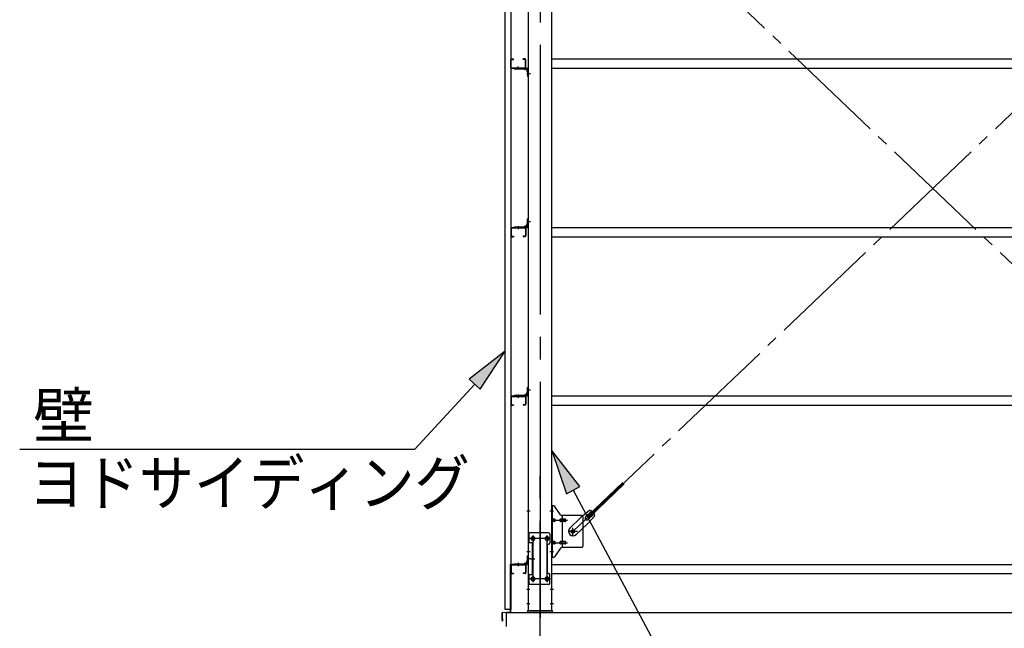
# Model space of a CAD drawing. Extents: x 868 to 32764, y 310 to 22484.
# Drawn here: x 11919 to 15429, y 14869 to 17036 of the extents above; entities that cross this region are included whole.
import ezdxf

# ---------------------------------------------------------------- set-up
doc = ezdxf.new("R2010")
doc.units = 0
doc.header["$LTSCALE"] = 80
doc.header["$MEASUREMENT"] = 0
doc.linetypes.add('1PL-M', pattern=[15, 12, -1, 1, -1])
doc.linetypes.add('1PL-SL', pattern=[6.5, 5, -0.5, 0.5, -0.5])
for name, color, linetype in [('1PL-M1', 6, '1PL-M'), ('HIKIDASHI', 6, 'CONTINUOUS'), ('SUNPOU', 4, 'CONTINUOUS'), ('アンカ_プレ_ト', 1, 'CONTINUOUS'), ('ブレ_ス', 3, 'CONTINUOUS'), ('ブレ_ス取付金物', 2, 'CONTINUOUS'), ('壁', 3, 'CONTINUOUS'), ('後柱', 3, 'CONTINUOUS'), ('水切り', 3, 'CONTINUOUS'), ('胴縁', 1, 'CONTINUOUS'), ('胴縁金具', 2, 'CONTINUOUS')]:
    doc.layers.add(name, color=color, linetype=linetype)
doc.styles.add('01', font='ROMANS', dxfattribs={"height": 3, "bigfont": 'BIGFONT'})

msp = doc.modelspace()

# ---------------------------------------------------------------- linework, layer by layer
at = {"layer": '1PL-M1'}
msp.add_line((13773.6, 13091.3), (13773.6, 15431.3), dxfattribs=at)
at = {"layer": 'HIKIDASHI'}
for p, q in [((13649.1, 15855.7), (13521, 15756.1)), ((13560.3, 15719.9), (13649.1, 15855.7)), ((13540.7, 15738), (13327.6, 15506.8)), ((13521, 15756.1), (13560.3, 15719.9)), ((11918.8, 15506.8), (13327.6, 15506.8)), ((13915.1, 15373), (13816.1, 15501.5)), ((13816.1, 15501.5), (13868, 15347.9)), ((13868, 15347.9), (13915.1, 15373)), ((13891.6, 15360.4), (14335.1, 14531.3))]:
    msp.add_line(p, q, dxfattribs=at)
for points in [[(13560.3, 15719.9), (13521, 15756.1), (13649.1, 15855.7)], [(13915.1, 15373), (13868, 15347.9), (13816.1, 15501.5)]]:
    msp.add_solid(points, dxfattribs=at)
at = {"layer": 'SUNPOU'}
for p, q in [((13653.6, 14875.3), (13653.6, 14925.3)), ((13653.6, 14925.3), (22293.6, 14925.3))]:
    msp.add_line(p, q, dxfattribs=at)
at = {"layer": 'アンカ_プレ_ト', "color": 6, "linetype": '1PL-SL'}
msp.add_line((13773.6, 14900.3), (13773.6, 14956.3), dxfattribs=at)
at = {"layer": 'アンカ_プレ_ト'}
for p, q in [((13818.6, 14931.3), (13728.6, 14931.3)), ((13728.6, 14931.3), (13728.6, 14925.3)), ((13728.6, 14925.3), (13818.6, 14925.3)), ((13818.6, 14925.3), (13818.6, 14931.3))]:
    msp.add_line(p, q, dxfattribs=at)
at = {"layer": 'ブレ_ス', "color": 6, "linetype": '1PL-SL'}
for p, q in [((13890.6, 15213.3), (16456.6, 17657.3)), ((16456.6, 15213.3), (13890.6, 17657.3))]:
    msp.add_line(p, q, dxfattribs=at)
at = {"layer": 'ブレ_ス'}
for p, q in [((13942.5, 15267.5), (14069.2, 15388.2)), ((13947.3, 15262.4), (14074, 15383.1)), ((13950.1, 15288.4), (13919.4, 15262.8)), ((13936.1, 15265.9), (13957.6, 15286.3)), ((13968.5, 15269), (13941.5, 15239.6)), ((13945.4, 15256.2), (13966.8, 15276.6)), ((13880.3, 15225.5), (13919.4, 15262.8)), ((13902.4, 15202.4), (13941.5, 15239.6)), ((13947.3, 15262.4), (13942.5, 15267.5))]:
    msp.add_line(p, q, dxfattribs=at)
msp.add_circle((13890.6, 15213.3), 5.5, dxfattribs=at)
for centre, radius, start, end in [((13948.5, 15268.4), 20, 53.6841, 85.4411), ((13948.5, 15268.4), 20, 1.7698, 33.5268), ((13940.8, 15261), 6.7, 133.6054, 313.6054), ((13891.3, 15213.9), 16, 133.6054, 313.6054)]:
    msp.add_arc(centre, radius, start, end, dxfattribs=at)
at = {"layer": 'ブレ_ス取付金物'}
for p, q in [((13821.5, 15305.3), (13816.1, 15305.3)), ((13816.1, 15121.3), (13816.1, 15305.3)), ((13818.4, 15121.3), (13818.4, 15305.3)), ((13846.6, 15272.4), (13825.6, 15303.1)), ((13921.1, 15270.3), (13850.7, 15270.3)), ((13853.8, 15156.3), (13853.8, 15270.3)), ((13818.4, 15265.3), (13816.1, 15265.3)), ((13824.9, 15257.3), (13818.4, 15257.3)), ((13824.9, 15249.3), (13818.4, 15249.3)), ((13852.8, 15257.3), (13846.3, 15257.3)), ((13852.8, 15249.3), (13846.3, 15249.3)), ((13862.6, 15257.3), (13853.8, 15257.3)), ((13862.6, 15249.3), (13853.8, 15249.3)), ((13926.1, 15265.3), (13926.1, 15161.3)), ((13804.1, 15208.3), (13731.1, 15208.3)), ((13731.1, 15208.3), (13731.1, 15024.3)), ((13733.4, 15208.3), (13733.4, 15173.3)), ((13809.1, 15203.3), (13809.1, 15173.3)), ((13747.9, 15173.3), (13731.1, 15173.3)), ((13745.6, 15173.3), (13745.6, 15059.3)), ((13747.9, 15173.3), (13747.9, 15059.3)), ((13799.1, 15163.3), (13799.1, 15069.3)), ((13824.9, 15177.3), (13818.4, 15177.3)), ((13824.9, 15169.3), (13818.4, 15169.3)), ((13852.8, 15177.3), (13846.3, 15177.3)), ((13852.8, 15169.3), (13846.3, 15169.3)), ((13862.6, 15177.3), (13853.8, 15177.3)), ((13862.6, 15169.3), (13853.8, 15169.3)), ((13818.4, 15161.3), (13816.1, 15161.3)), ((13846.6, 15154.1), (13825.6, 15123.4)), ((13921.1, 15156.3), (13850.7, 15156.3)), ((13821.5, 15121.3), (13816.1, 15121.3)), ((13747.9, 15059.3), (13731.1, 15059.3)), ((13733.4, 15059.3), (13733.4, 15024.3)), ((13809.1, 15029.3), (13809.1, 15059.3)), ((13804.1, 15024.3), (13731.1, 15024.3))]:
    msp.add_line(p, q, dxfattribs=at)
at = {"layer": 'ブレ_ス取付金物', "color": 6, "linetype": '1PL-SL'}
for p, q in [((13822.2, 15285.3), (13811, 15285.3)), ((13813.6, 15253.3), (13871, 15253.3)), ((13748.6, 15197.8), (13748.6, 15177.8)), ((13798.6, 15197.8), (13798.6, 15177.8)), ((13906.6, 15213.3), (13874.8, 15213.3)), ((13890.6, 15200.3), (13890.6, 15226.2)), ((13810.6, 15188.3), (13736.4, 15188.3)), ((13813.6, 15173.3), (13871, 15173.3)), ((13821.1, 15141.3), (13812.1, 15141.3)), ((13740.1, 15116.3), (13755.1, 15116.3)), ((13810.4, 15044.3), (13735.1, 15044.3)), ((13748.6, 15053.8), (13748.6, 15033.8)), ((13798.6, 15053.8), (13798.6, 15033.8))]:
    msp.add_line(p, q, dxfattribs=at)
at = {"layer": 'ブレ_ス取付金物'}
for centre, radius in [((13890.6, 15213.3), 6.5), ((13748.6, 15188.3), 6), ((13798.6, 15188.3), 6), ((13748.6, 15044.3), 6), ((13798.6, 15044.3), 6)]:
    msp.add_circle(centre, radius, dxfattribs=at)
for centre, radius, start, end in [((13821.5, 15300.3), 5, 34.439, 90), ((13821.5, 15300.3), 5, 34.439, 90), ((13850.7, 15275.3), 5, 214.439, 270), ((13921.1, 15265.3), 5, 0, 90), ((13818.4, 15255.6), 1.61, 56.4659, 90), ((13818.4, 15250.9), 1.61, 270, 303.5341), ((13817.6, 15254.5), 2.98, 32.0054, 56.4659), ((13817.6, 15252), 2.98, 303.5341, 327.9946), ((13816.4, 15253.7), 4.4, 14.5143, 32.0054), ((13816.4, 15252.8), 4.4, 327.9946, 345.4857), ((13814.5, 15253.3), 6.38, 360, 14.5143), ((13814.5, 15253.3), 6.38, 345.4857, 0), ((13824.9, 15254.2), 3.07, 64.6677, 90), ((13824.9, 15252.3), 3.07, 270, 295.3323), ((13824.7, 15253.7), 3.57, 41.1859, 64.6677), ((13824.7, 15252.8), 3.57, 295.3323, 318.8141), ((13824.3, 15253.4), 4.01, 19.9224, 41.1859), ((13824.3, 15253.1), 4.01, 318.8141, 340.0776), ((13823.8, 15253.3), 4.56, 0, 19.9224), ((13823.8, 15253.3), 4.56, 340.0776, 360), ((13850.2, 15253.3), 6.38, 165.4857, 180), ((13850.2, 15253.3), 6.38, 180, 194.5143), ((13848.3, 15253.7), 4.4, 147.9946, 165.4857), ((13848.3, 15252.8), 4.4, 194.5143, 212.0054), ((13847, 15254.5), 2.98, 123.5341, 147.9946), ((13847, 15252), 2.98, 212.0054, 236.4659), ((13846.3, 15255.6), 1.61, 90, 123.5341), ((13846.3, 15250.9), 1.61, 236.4659, 270), ((13857.7, 15253.3), 6.38, 165.4857, 180), ((13857.7, 15253.3), 6.38, 180, 194.5143), ((13855.8, 15253.7), 4.4, 147.9946, 165.4857), ((13855.8, 15252.8), 4.4, 194.5143, 212.0054), ((13854.5, 15254.5), 2.98, 123.5341, 147.9946), ((13854.5, 15252), 2.98, 212.0054, 236.4659), ((13853.8, 15255.6), 1.61, 90, 123.5341), ((13853.8, 15250.9), 1.61, 236.4659, 270), ((13862.6, 15254.2), 3.07, 64.6677, 90), ((13862.6, 15252.3), 3.07, 270, 295.3323), ((13862.4, 15253.7), 3.57, 41.1859, 64.6677), ((13862.4, 15252.8), 3.57, 295.3323, 318.8141), ((13862, 15253.4), 4.01, 19.9224, 41.1859), ((13862, 15253.1), 4.01, 318.8141, 340.0776), ((13861.5, 15253.3), 4.56, 0, 19.9224), ((13861.5, 15253.3), 4.56, 340.0776, 360), ((13804.1, 15203.3), 5, 0, 90), ((13804.1, 15163.3), 5, 90, 180), ((13804.1, 15173.3), 5, 270, 0), ((13818.4, 15175.6), 1.61, 56.4659, 90), ((13818.4, 15170.9), 1.61, 270, 303.5341), ((13817.6, 15174.5), 2.98, 32.0054, 56.4659), ((13817.6, 15172), 2.98, 303.5341, 327.9946), ((13816.4, 15173.7), 4.4, 14.5143, 32.0054), ((13816.4, 15172.8), 4.4, 327.9946, 345.4857), ((13814.5, 15173.3), 6.38, 360, 14.5143), ((13814.5, 15173.3), 6.38, 345.4857, 0), ((13824.9, 15174.2), 3.07, 64.6677, 90), ((13824.9, 15172.3), 3.07, 270, 295.3323), ((13824.7, 15173.7), 3.57, 41.1859, 64.6677), ((13824.7, 15172.8), 3.57, 295.3323, 318.8141), ((13824.3, 15173.4), 4.01, 19.9224, 41.1859), ((13824.3, 15173.1), 4.01, 318.8141, 340.0776), ((13823.8, 15173.3), 4.56, 0, 19.9224), ((13823.8, 15173.3), 4.56, 340.0776, 360), ((13850.2, 15173.3), 6.38, 165.4857, 180), ((13850.2, 15173.3), 6.38, 180, 194.5143), ((13848.3, 15173.7), 4.4, 147.9946, 165.4857), ((13848.3, 15172.8), 4.4, 194.5143, 212.0054), ((13847, 15174.5), 2.98, 123.5341, 147.9946), ((13847, 15172), 2.98, 212.0054, 236.4659), ((13846.3, 15175.6), 1.61, 90, 123.5341), ((13846.3, 15170.9), 1.61, 236.4659, 270), ((13857.7, 15173.3), 6.38, 165.4857, 180), ((13857.7, 15173.3), 6.38, 180, 194.5143), ((13855.8, 15173.7), 4.4, 147.9946, 165.4857), ((13855.8, 15172.8), 4.4, 194.5143, 212.0054), ((13854.5, 15174.5), 2.98, 123.5341, 147.9946), ((13854.5, 15172), 2.98, 212.0054, 236.4659), ((13853.8, 15175.6), 1.61, 90, 123.5341), ((13853.8, 15170.9), 1.61, 236.4659, 270), ((13862.6, 15174.2), 3.07, 64.6677, 90), ((13862.6, 15172.3), 3.07, 270, 295.3323), ((13862.4, 15173.7), 3.57, 41.1859, 64.6677), ((13862.4, 15172.8), 3.57, 295.3323, 318.8141), ((13862, 15173.4), 4.01, 19.9224, 41.1859), ((13862, 15173.1), 4.01, 318.8141, 340.0776), ((13861.5, 15173.3), 4.56, 0, 19.9224), ((13861.5, 15173.3), 4.56, 340.0776, 360), ((13850.7, 15151.3), 5, 90, 145.561), ((13921.1, 15161.3), 5, 270, 0), ((13821.5, 15126.3), 5, 270, 325.561), ((13804.1, 15069.3), 5, 180, 270), ((13804.1, 15059.3), 5, 0, 90), ((13804.1, 15029.3), 5, 270, 0)]:
    msp.add_arc(centre, radius, start, end, dxfattribs=at)
at = {"layer": '壁'}
for p, q in [((13649.1, 14935.3), (13649.1, 18123.3)), ((13669.1, 18123.3), (13669.1, 14935.3)), ((13669.1, 14935.3), (13649.1, 14935.3))]:
    msp.add_line(p, q, dxfattribs=at)
at = {"layer": '後柱', "color": 6, "linetype": '1PL-M'}
msp.add_line((13773.6, 18146.3), (13773.6, 14906.3), dxfattribs=at)
at = {"layer": '後柱'}
for p, q in [((13731.1, 18121.3), (13731.1, 14931.3)), ((13816.1, 14931.3), (13816.1, 18121.3)), ((13747.1, 15194.3), (13750.1, 15194.3)), ((13750.1, 15182.3), (13747.1, 15182.3)), ((13797.1, 15194.3), (13800.1, 15194.3)), ((13800.1, 15182.3), (13797.1, 15182.3)), ((13747.1, 15050.3), (13750.1, 15050.3)), ((13750.1, 15038.3), (13747.1, 15038.3)), ((13797.1, 15050.3), (13800.1, 15050.3)), ((13800.1, 15038.3), (13797.1, 15038.3)), ((13731.1, 14931.3), (13816.1, 14931.3))]:
    msp.add_line(p, q, dxfattribs=at)
at = {"layer": '後柱', "color": 6, "linetype": '1PL-SL'}
for p, q in [((13740.1, 16843.3), (13726.1, 16843.3)), ((13740.1, 16843.3), (13726.1, 16843.3)), ((13740.1, 16316.3), (13726.1, 16316.3)), ((13740.1, 16316.3), (13726.1, 16316.3)), ((13740.1, 15716.3), (13726.1, 15716.3)), ((13740.1, 15716.3), (13726.1, 15716.3)), ((13738.4, 15285.3), (13726.1, 15285.3)), ((13821.1, 15285.3), (13808.8, 15285.3)), ((13748.6, 15033.3), (13748.6, 15199.3)), ((13798.6, 15033.3), (13798.6, 15199.3)), ((13761.1, 15188.3), (13736.1, 15188.3)), ((13811.1, 15188.3), (13786.1, 15188.3)), ((13738.4, 15141.3), (13726.1, 15141.3)), ((13821.1, 15141.3), (13808.8, 15141.3)), ((13740.1, 15116.3), (13726.1, 15116.3)), ((13740.1, 15116.3), (13726.1, 15116.3)), ((13761.1, 15044.3), (13736.1, 15044.3)), ((13811.1, 15044.3), (13786.1, 15044.3)), ((13737.7, 15006.3), (13726.1, 15006.3)), ((13821.1, 15006.3), (13809.5, 15006.3)), ((13737.7, 14956.3), (13726.1, 14956.3)), ((13821.1, 14956.3), (13809.5, 14956.3))]:
    msp.add_line(p, q, dxfattribs=at)
at = {"layer": '後柱'}
for centre, start, end in [((13747.1, 15188.3), 90, 270), ((13750.1, 15188.3), 270, 90), ((13797.1, 15188.3), 90, 270), ((13800.1, 15188.3), 270, 90), ((13747.1, 15044.3), 90, 270), ((13750.1, 15044.3), 270, 90), ((13797.1, 15044.3), 90, 270), ((13800.1, 15044.3), 270, 90)]:
    msp.add_arc(centre, 6, start, end, dxfattribs=at)
at = {"layer": '水切り'}
for p, q in [((13668.1, 14928.2), (13668.1, 15095.3)), ((13669.1, 14928.2), (13669.1, 15095.3)), ((13670.1, 15097.3), (13680.1, 15097.3)), ((13670.1, 15096.3), (13680.1, 15096.3)), ((13680.1, 15097.3), (13680.1, 15096.3)), ((13639.1, 14896.3), (13639.1, 14923.4)), ((13640.1, 14896.3), (13640.1, 14923.4)), ((13640.9, 14925.4), (13667.2, 14927.2)), ((13641, 14924.4), (13667.2, 14926.2)), ((13641.1, 14903.3), (13640.1, 14903.3)), ((13641.1, 14896.3), (13641.1, 14903.3))]:
    msp.add_line(p, q, dxfattribs=at)
for centre, radius, start, end in [((13670.1, 15095.3), 2, 90, 180), ((13670.1, 15095.3), 1, 90, 180), ((13641.1, 14923.4), 2, 93.9452, 180), ((13641.1, 14923.4), 1, 93.9452, 180), ((13667.1, 14928.2), 1, 273.9452, 0), ((13667.1, 14928.2), 2, 273.9452, 0), ((13640.1, 14896.3), 1, 180, 0)]:
    msp.add_arc(centre, radius, start, end, dxfattribs=at)
at = {"layer": '胴縁'}
for p, q in [((13669.1, 16866.3), (13669.1, 16893.3)), ((13670.7, 16866.3), (13670.7, 16893.3)), ((13672.1, 16896.3), (13679.1, 16896.3)), ((13672.1, 16894.7), (13679.1, 16894.7)), ((13679.1, 16894.7), (13679.1, 16896.3)), ((13713.1, 16894.7), (13713.1, 16896.3)), ((13720.1, 16896.3), (13713.1, 16896.3)), ((13720.1, 16894.7), (13713.1, 16894.7)), ((13721.5, 16866.3), (13721.5, 16893.3)), ((13723.1, 16866.3), (13723.1, 16893.3)), ((13816.1, 16896.3), (16531.1, 16896.3)), ((13672.1, 16864.9), (13720.1, 16864.9)), ((13672.1, 16863.3), (13720.1, 16863.3)), ((13816.1, 16863.3), (16531.1, 16863.3)), ((13669.1, 16293.3), (13669.1, 16266.3)), ((13670.7, 16293.3), (13670.7, 16266.3)), ((13672.1, 16296.3), (13720.1, 16296.3)), ((13672.1, 16294.7), (13720.1, 16294.7)), ((13721.5, 16293.3), (13721.5, 16266.3)), ((13723.1, 16293.3), (13723.1, 16266.3)), ((13816.1, 16296.3), (16531.1, 16296.3)), ((13672.1, 16264.9), (13679.1, 16264.9)), ((13672.1, 16263.3), (13679.1, 16263.3)), ((13679.1, 16264.9), (13679.1, 16263.3)), ((13720.1, 16264.9), (13713.1, 16264.9)), ((13713.1, 16264.9), (13713.1, 16263.3)), ((13720.1, 16263.3), (13713.1, 16263.3)), ((13816.1, 16263.3), (16531.1, 16263.3)), ((13669.1, 15693.3), (13669.1, 15666.3)), ((13670.7, 15693.3), (13670.7, 15666.3)), ((13672.1, 15696.3), (13720.1, 15696.3)), ((13672.1, 15694.7), (13720.1, 15694.7)), ((13721.5, 15693.3), (13721.5, 15666.3)), ((13723.1, 15693.3), (13723.1, 15666.3)), ((13816.1, 15696.3), (16531.1, 15696.3)), ((13672.1, 15664.9), (13679.1, 15664.9)), ((13672.1, 15663.3), (13679.1, 15663.3)), ((13679.1, 15664.9), (13679.1, 15663.3)), ((13720.1, 15664.9), (13713.1, 15664.9)), ((13713.1, 15664.9), (13713.1, 15663.3)), ((13720.1, 15663.3), (13713.1, 15663.3)), ((13816.1, 15663.3), (16531.1, 15663.3)), ((13669.1, 15093.3), (13669.1, 15066.3)), ((13670.7, 15093.3), (13670.7, 15066.3)), ((13672.1, 15096.3), (13720.1, 15096.3)), ((13672.1, 15094.7), (13720.1, 15094.7)), ((13721.5, 15093.3), (13721.5, 15066.3)), ((13723.1, 15093.3), (13723.1, 15066.3)), ((13816.1, 15096.3), (16531.1, 15096.3)), ((13672.1, 15064.9), (13679.1, 15064.9)), ((13672.1, 15063.3), (13679.1, 15063.3)), ((13679.1, 15064.9), (13679.1, 15063.3)), ((13713.1, 15064.9), (13713.1, 15063.3)), ((13720.1, 15064.9), (13713.1, 15064.9)), ((13720.1, 15063.3), (13713.1, 15063.3)), ((13816.1, 15063.3), (16531.1, 15063.3))]:
    msp.add_line(p, q, dxfattribs=at)
at = {"layer": '胴縁', "color": 6, "linetype": '1PL-M'}
for p, q in [((13696.1, 16858.3), (13696.1, 16869.9)), ((13696.1, 16301.3), (13696.1, 16289.7)), ((13696.1, 15701.3), (13696.1, 15689.7)), ((13696.1, 15101.3), (13696.1, 15089.7))]:
    msp.add_line(p, q, dxfattribs=at)
at = {"layer": '胴縁'}
for centre, radius, start, end in [((13672.1, 16893.3), 3, 90, 180), ((13672.1, 16893.3), 1.4, 90, 180), ((13720.1, 16893.3), 3, 0, 90), ((13720.1, 16893.3), 1.4, 0, 90), ((13672.1, 16866.3), 3, 180, 270), ((13672.1, 16866.3), 1.4, 180, 270), ((13720.1, 16866.3), 3, 270, 0), ((13720.1, 16866.3), 1.4, 270, 0), ((13672.1, 16293.3), 3, 90, 180), ((13672.1, 16293.3), 1.4, 90, 180), ((13720.1, 16293.3), 3, 0, 90), ((13720.1, 16293.3), 1.4, 0, 90), ((13672.1, 16266.3), 3, 180, 270), ((13672.1, 16266.3), 1.4, 180, 270), ((13720.1, 16266.3), 1.4, 270, 0), ((13720.1, 16266.3), 3, 270, 0), ((13672.1, 15693.3), 3, 90, 180), ((13672.1, 15693.3), 1.4, 90, 180), ((13720.1, 15693.3), 3, 0, 90), ((13720.1, 15693.3), 1.4, 0, 90), ((13672.1, 15666.3), 3, 180, 270), ((13672.1, 15666.3), 1.4, 180, 270), ((13720.1, 15666.3), 1.4, 270, 0), ((13720.1, 15666.3), 3, 270, 0), ((13672.1, 15093.3), 3, 90, 180), ((13672.1, 15093.3), 1.4, 90, 180), ((13720.1, 15093.3), 3, 0, 90), ((13720.1, 15093.3), 1.4, 0, 90), ((13672.1, 15066.3), 3, 180, 270), ((13672.1, 15066.3), 1.4, 180, 270), ((13720.1, 15066.3), 3, 270, 0), ((13720.1, 15066.3), 1.4, 270, 0)]:
    msp.add_arc(centre, radius, start, end, dxfattribs=at)
at = {"layer": '胴縁金具'}
for p, q in [((13681.1, 16861), (13681.1, 16863.3)), ((13681.1, 16863.3), (13728.1, 16863.3)), ((13681.1, 16861), (13728.1, 16861)), ((13718.8, 16861), (13718.8, 16860.5)), ((13725.3, 16858.5), (13720.8, 16858.5)), ((13726.3, 16857.5), (13726.3, 16853)), ((13728.8, 16851), (13728.3, 16851)), ((13728.8, 16860.3), (13728.8, 16833.3)), ((13731.1, 16860.3), (13731.1, 16833.3)), ((13731.1, 16833.3), (13728.8, 16833.3)), ((13728.8, 16299.3), (13728.8, 16326.3)), ((13731.1, 16326.3), (13728.8, 16326.3)), ((13731.1, 16299.3), (13731.1, 16326.3)), ((13681.1, 16298.6), (13728.1, 16298.6)), ((13681.1, 16298.6), (13681.1, 16296.3)), ((13681.1, 16296.3), (13728.1, 16296.3)), ((13718.8, 16298.6), (13718.8, 16299.1)), ((13725.3, 16301.1), (13720.8, 16301.1)), ((13726.3, 16302.1), (13726.3, 16306.6)), ((13728.8, 16308.6), (13728.3, 16308.6)), ((13728.8, 15699.3), (13728.8, 15726.3)), ((13731.1, 15726.3), (13728.8, 15726.3)), ((13731.1, 15699.3), (13731.1, 15726.3)), ((13681.1, 15698.6), (13728.1, 15698.6)), ((13681.1, 15698.6), (13681.1, 15696.3)), ((13681.1, 15696.3), (13728.1, 15696.3)), ((13718.8, 15698.6), (13718.8, 15699.1)), ((13725.3, 15701.1), (13720.8, 15701.1)), ((13726.3, 15702.1), (13726.3, 15706.6)), ((13728.8, 15708.6), (13728.3, 15708.6)), ((13681.1, 15098.6), (13681.1, 15096.3)), ((13681.1, 15098.6), (13728.1, 15098.6)), ((13681.1, 15096.3), (13728.1, 15096.3)), ((13718.8, 15098.6), (13718.8, 15099.1)), ((13725.3, 15101.1), (13720.8, 15101.1)), ((13726.3, 15102.1), (13726.3, 15106.6)), ((13728.8, 15108.6), (13728.3, 15108.6)), ((13731.1, 15126.3), (13728.8, 15126.3)), ((13728.8, 15099.3), (13728.8, 15126.3)), ((13731.1, 15099.3), (13731.1, 15126.3))]:
    msp.add_line(p, q, dxfattribs=at)
at = {"layer": '胴縁金具', "color": 6, "linetype": '1PL-SL'}
for p, q in [((13696.1, 16858.5), (13696.1, 16865.8)), ((13726.3, 16843.3), (13733.6, 16843.3)), ((13696.1, 16301.1), (13696.1, 16293.8)), ((13726.3, 16316.3), (13733.6, 16316.3)), ((13696.1, 15701.1), (13696.1, 15693.8)), ((13726.3, 15716.3), (13733.6, 15716.3)), ((13696.1, 15101.1), (13696.1, 15093.8)), ((13726.3, 15116.3), (13733.6, 15116.3))]:
    msp.add_line(p, q, dxfattribs=at)
at = {"layer": '胴縁金具'}
for centre, radius, start, end in [((13720.8, 16860.5), 2, 180, 270), ((13725.3, 16857.5), 1, 0, 90), ((13728.3, 16853), 2, 180, 270), ((13728.1, 16860.3), 3, 0, 90), ((13728.1, 16860.3), 0.7, 0, 90), ((13720.8, 16299.1), 2, 90, 180), ((13725.3, 16302.1), 1, 270, 0), ((13728.3, 16306.6), 2, 90, 180), ((13728.1, 16299.3), 0.7, 270, 0), ((13728.1, 16299.3), 3, 270, 0), ((13720.8, 15699.1), 2, 90, 180), ((13725.3, 15702.1), 1, 270, 0), ((13728.3, 15706.6), 2, 90, 180), ((13728.1, 15699.3), 0.7, 270, 0), ((13728.1, 15699.3), 3, 270, 0), ((13720.8, 15099.1), 2, 90, 180), ((13725.3, 15102.1), 1, 270, 0), ((13728.3, 15106.6), 2, 90, 180), ((13728.1, 15099.3), 3, 270, 0), ((13728.1, 15099.3), 0.7, 270, 0)]:
    msp.add_arc(centre, radius, start, end, dxfattribs=at)

# ---------------------------------------------------------------- texts
at = {"layer": 'HIKIDASHI', "style": '01'}
msp.add_text('壁', height=160, dxfattribs=at).set_placement((11966.5, 15546.8))
at = {"layer": 'HIKIDASHI', "style": '01', "width": 0.9}
msp.add_text('ヨドサイディング', height=160, dxfattribs=at).set_placement((11951, 15306.8))

doc.saveas('drawing.dxf')
